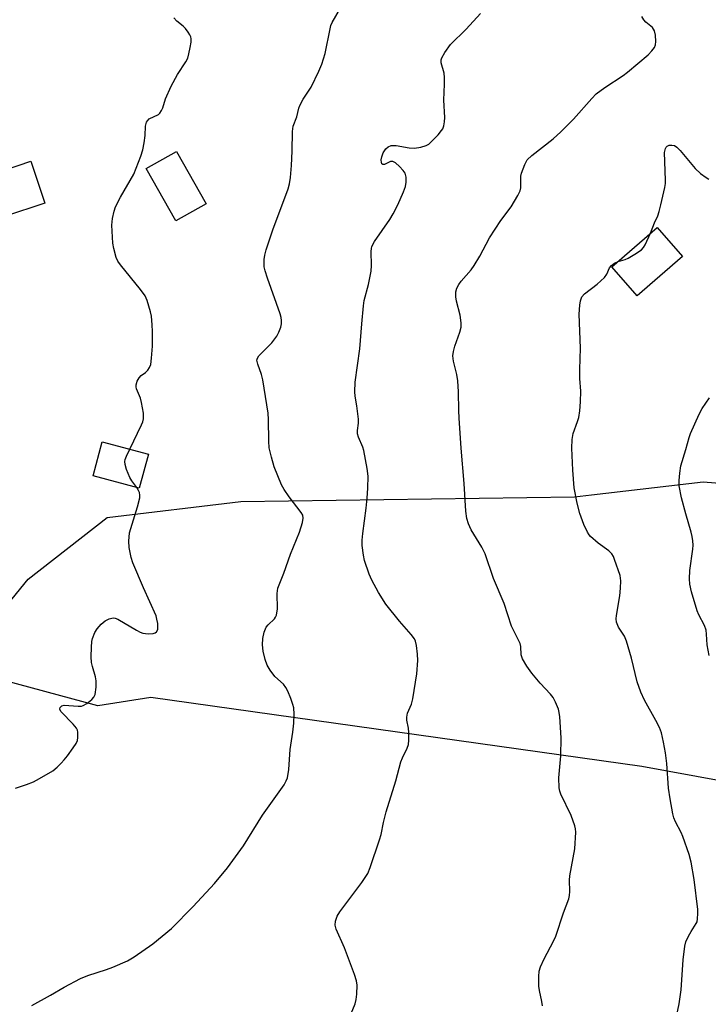
# Model space of a CAD drawing. Units: inches. Extents: x 1285763 to 1291763, y 521450 to 525451.
# Drawn here: x 1287244 to 1287426, y 522867 to 523129 of the extents above; entities that cross this region are included whole.
import ezdxf

# ---------------------------------------------------------------- set-up
doc = ezdxf.new("R2010")
doc.units = ezdxf.units.IN
doc.header["$MEASUREMENT"] = 0
for name, color, linetype in [('BLDG-Footprint', 5, 'Continuous'), ('CULTRL-Pad', 6, 'Continuous'), ('NTRL-Trees', 3, 'Continuous'), ('Undefined', 1, 'Continuous')]:
    doc.layers.add(name, color=color, linetype=linetype)

msp = doc.modelspace()

# ---------------------------------------------------------------- linework, layer by layer
at = {"layer": 'BLDG-Footprint'}
for points, elevation in [([(1287293.01, 523079.92), (1287284.99, 523075.4), (1287277.13, 523089.34), (1287285.15, 523093.86)], 446.87), ([(1287419.56, 523065.96), (1287407.55, 523055.51), (1287400.85, 523063.22), (1287412.85, 523073.67)], 464.75), ([(1287277.69, 523013.44), (1287275.28, 523004.41), (1287263.05, 523007.67), (1287265.45, 523016.7)], 446.09)]:
    msp.add_lwpolyline(points, close=True, dxfattribs=dict(at, elevation=elevation))
at = {"layer": 'CULTRL-Pad'}
msp.add_lwpolyline([(1287250.18, 523080.09), (1287239.48, 523076.51), (1287235.75, 523087.63), (1287246.45, 523091.22)], close=True, dxfattribs=at)
at = {"layer": 'NTRL-Trees'}
msp.add_lwpolyline([(1287502.31, 522953.91), (1287498.73, 522926.22), (1287460.61, 522921.01), (1287408.82, 522930.48), (1287278.36, 522948.78), (1287264.25, 522946.61), (1287236.04, 522954.21), (1287236.04, 522968.31), (1287245.8, 522980.25), (1287266.78, 522996.59), (1287302.29, 523000.82), (1287390.87, 523002.05), (1287395.37, 523002.58), (1287425.1, 523006.04), (1287447.08, 523004.3), (1287473.27, 522991.23), (1287486.68, 522984.53)], close=True, dxfattribs=at)
at = {"layer": 'Undefined'}
for points, elevation in [([(1287246.75, 522866.98), (1287251.72, 522869.7), (1287255.37, 522871.88), (1287259.71, 522874.14), (1287261.59, 522874.94), (1287266.61, 522876.53), (1287268.22, 522877.11), (1287272.19, 522878.81), (1287273.95, 522879.92), (1287278.84, 522883.37), (1287283.87, 522887.46), (1287289.6, 522893.27), (1287295.3, 522899.39), (1287298.76, 522903.5), (1287302.98, 522909.41), (1287308.05, 522917.56), (1287313.77, 522925.62), (1287314.34, 522926.61), (1287314.63, 522927.4), (1287314.99, 522929.64), (1287315.37, 522934.93), (1287316.08, 522939.56), (1287316.36, 522941.99), (1287316.44, 522944.33), (1287316.33, 522946.08), (1287316.11, 522946.91), (1287315.51, 522948.55), (1287314.76, 522950.43), (1287314.25, 522951.45), (1287313.55, 522952.3), (1287311.29, 522954.39), (1287310.05, 522956.06), (1287309.29, 522957.33), (1287308.75, 522958.92), (1287308.22, 522961.11), (1287308.05, 522962.77), (1287308.06, 522964.43), (1287308.42, 522966.11), (1287308.97, 522967.43), (1287309.48, 522968.08), (1287311.16, 522969.68), (1287311.49, 522970.13), (1287311.71, 522970.64), (1287312, 522972.36), (1287311.95, 522976.43), (1287312.13, 522977.84), (1287313.72, 522981.83), (1287315.41, 522986.88), (1287317.86, 522992.74), (1287318.66, 522995.28), (1287318.83, 522996.41), (1287318.69, 522997.18), (1287318.31, 522997.91), (1287315.14, 523002.12), (1287313.81, 523004.06), (1287313.08, 523005.31), (1287311.07, 523010.05), (1287310.39, 523012.58), (1287309.81, 523015.14), (1287309.69, 523016.88), (1287309.65, 523022.61), (1287309.51, 523024.27), (1287308.1, 523033.17), (1287307.75, 523034.55), (1287306.74, 523037.33), (1287306.55, 523038.41), (1287306.65, 523038.88), (1287307.06, 523039.56), (1287310.45, 523043), (1287311.83, 523044.79), (1287312.38, 523045.81), (1287312.9, 523047.17), (1287313.06, 523048.02), (1287313.09, 523048.89), (1287312.99, 523049.72), (1287312.71, 523050.72), (1287309.33, 523060.18), (1287308.73, 523062.11), (1287308.5, 523063.19), (1287308.43, 523064.02), (1287308.46, 523065.14), (1287308.59, 523066.25), (1287308.98, 523067.66), (1287310.78, 523072.98), (1287314.8, 523083.88), (1287315.19, 523085.26), (1287315.45, 523086.94), (1287315.69, 523090.1), (1287315.88, 523093.87), (1287315.96, 523099.14), (1287316.12, 523100.57), (1287317.11, 523103.05), (1287317.63, 523105.31), (1287317.91, 523106.03), (1287318.85, 523107.74), (1287320.9, 523110.9), (1287322.98, 523115.14), (1287323.79, 523117.03), (1287324.69, 523119.82), (1287325.95, 523126.43), (1287326.17, 523127.28), (1287326.49, 523128.09), (1287330.18, 523134.42)], 448), ([(1287272.76, 523014.76), (1287275.85, 523021.2), (1287276.19, 523022.02), (1287276.42, 523022.85), (1287276.39, 523024.27), (1287275.91, 523027.16), (1287275.57, 523028.28), (1287274.58, 523030.75), (1287274.45, 523031.3), (1287274.45, 523031.82), (1287274.74, 523032.81), (1287275.26, 523033.74), (1287275.82, 523034.31), (1287276.91, 523035.14), (1287277.53, 523035.73), (1287278.03, 523036.42), (1287278.33, 523037.21), (1287278.56, 523038.92), (1287278.8, 523042.13), (1287278.81, 523045.99), (1287278.72, 523047.81), (1287278.49, 523050.09), (1287278.29, 523051.21), (1287277.38, 523054.21), (1287276.84, 523055.51), (1287275.64, 523057.17), (1287270.25, 523063.75), (1287269.6, 523064.69), (1287269.17, 523065.63), (1287268.48, 523068.06), (1287268.25, 523069.47), (1287268.02, 523074.22), (1287268.13, 523075.99), (1287268.59, 523078.01), (1287269, 523079.1), (1287270.33, 523081.65), (1287273.8, 523087.79), (1287274.48, 523089.38), (1287275.68, 523092.6), (1287276.19, 523094.23), (1287276.56, 523096.15), (1287276.82, 523098.1), (1287276.91, 523100.57), (1287277.18, 523101.58), (1287277.43, 523101.97), (1287277.94, 523102.46), (1287280.37, 523103.69), (1287280.76, 523104.04), (1287281.19, 523104.69), (1287281.5, 523105.44), (1287282.24, 523107.79), (1287283.76, 523111.18), (1287285.46, 523114.24), (1287287.62, 523117.63), (1287288.15, 523118.63), (1287288.48, 523119.73), (1287288.82, 523121.46), (1287289.04, 523122.89), (1287289.07, 523123.73), (1287288.96, 523124.27), (1287288.74, 523124.8), (1287288.3, 523125.56), (1287287.6, 523126.51), (1287286.98, 523127.12), (1287285.3, 523128.48), (1287284.45, 523129.31)], 446), ([(1287331.53, 522864.8), (1287332.62, 522867.42), (1287332.9, 522868.53), (1287333.04, 522870), (1287333.12, 522872.36), (1287333, 522873.52), (1287332.47, 522875.17), (1287329.8, 522882.27), (1287327.58, 522887.26), (1287327.34, 522888.33), (1287327.42, 522889.39), (1287327.81, 522890.67), (1287328.53, 522891.86), (1287334.36, 522899.61), (1287335.98, 522902), (1287336.65, 522903.64), (1287339.12, 522910.99), (1287339.5, 522912.42), (1287340.13, 522915.61), (1287340.86, 522918.45), (1287343.46, 522926.62), (1287344.73, 522931.7), (1287345.17, 522932.79), (1287346.41, 522935.29), (1287346.78, 522936.3), (1287346.91, 522937.43), (1287346.87, 522939.45), (1287346.76, 522940.61), (1287346.36, 522942.77), (1287346.33, 522943.57), (1287346.56, 522944.6), (1287347.56, 522947.03), (1287347.92, 522948.43), (1287348.98, 522955.08), (1287349.29, 522958.59), (1287349.21, 522960.33), (1287348.89, 522962.63), (1287348.63, 522963.75), (1287348.36, 522964.39), (1287347.54, 522965.51), (1287344.38, 522969.08), (1287340.79, 522973.61), (1287338.79, 522976.7), (1287337.07, 522979.95), (1287336.37, 522981.54), (1287335.08, 522985.15), (1287334.8, 522986.56), (1287334.52, 522989.12), (1287334.49, 522990.57), (1287334.64, 522992.36), (1287335.58, 522999.11), (1287335.86, 523001.75), (1287336.03, 523004.39), (1287336.04, 523007.58), (1287335.8, 523009.58), (1287334.97, 523014.41), (1287334.7, 523015.25), (1287333.53, 523017.98), (1287333.28, 523018.82), (1287333.24, 523019.75), (1287333.53, 523021.62), (1287333.55, 523022.76), (1287333.08, 523026.24), (1287332.6, 523028.85), (1287332.5, 523030.01), (1287332.63, 523032.59), (1287333.87, 523041.43), (1287334.36, 523048.04), (1287334.82, 523052.79), (1287335.05, 523054.26), (1287336.21, 523058.53), (1287336.84, 523062.05), (1287336.93, 523063.5), (1287336.86, 523067.23), (1287336.94, 523068.06), (1287337.09, 523068.6), (1287337.8, 523069.87), (1287341.81, 523075.76), (1287342.75, 523077.26), (1287343.92, 523079.63), (1287345.47, 523083.15), (1287346, 523084.55), (1287346.2, 523085.65), (1287346.14, 523087.01), (1287345.88, 523088.03), (1287345.42, 523088.76), (1287344.42, 523089.87), (1287343.34, 523090.85), (1287342.64, 523091.18), (1287341.99, 523091.14), (1287340.46, 523090.4), (1287339.96, 523090.39), (1287339.73, 523090.57), (1287339.59, 523090.93), (1287339.56, 523091.64), (1287339.68, 523092.42), (1287340.07, 523093.44), (1287340.81, 523094.57), (1287341.41, 523095.08), (1287342.16, 523095.38), (1287342.7, 523095.44), (1287343.55, 523095.39), (1287346.99, 523094.82), (1287348.42, 523094.7), (1287350.1, 523094.99), (1287351.46, 523095.41), (1287352.2, 523095.81), (1287352.85, 523096.36), (1287354.67, 523098.26), (1287355.6, 523099.37), (1287355.89, 523099.85), (1287356.16, 523100.63), (1287356.37, 523101.74), (1287356.47, 523102.87), (1287356.16, 523107.42), (1287356.38, 523111.75), (1287356.39, 523113.49), (1287356.24, 523114.63), (1287355.49, 523117.33), (1287355.48, 523118.14), (1287355.61, 523118.67), (1287356.44, 523120.16), (1287357.99, 523122.26), (1287362.14, 523126.31), (1287365.93, 523130.45)], 450), ([(1287382.41, 522866.9), (1287382.24, 522868.07), (1287381.59, 522870.96), (1287381.45, 522872.11), (1287381.4, 522874.7), (1287381.52, 522876.12), (1287381.86, 522877.22), (1287382.8, 522879.36), (1287385.33, 522884.05), (1287385.94, 522885.37), (1287388, 522891.56), (1287389.35, 522895.33), (1287389.54, 522896.15), (1287389.65, 522897.23), (1287389.6, 522900.29), (1287389.66, 522901.42), (1287390.96, 522908.59), (1287391.22, 522912.99), (1287391.17, 522913.86), (1287390.99, 522914.69), (1287390.04, 522917.41), (1287387.3, 522923.11), (1287387.02, 522923.94), (1287386.86, 522924.81), (1287386.72, 522927.44), (1287387.26, 522933.25), (1287387.36, 522938.11), (1287386.96, 522943.67), (1287386.81, 522944.83), (1287386.62, 522945.67), (1287385.87, 522947.52), (1287385.19, 522948.77), (1287384.5, 522949.63), (1287381.73, 522952.57), (1287379.58, 522955.21), (1287378.22, 522957.07), (1287377.04, 522959.07), (1287376.72, 522960.13), (1287376.61, 522962.34), (1287376.43, 522963.09), (1287374.13, 522967.7), (1287372.22, 522973.76), (1287369.37, 522980.42), (1287367.2, 522986.92), (1287366.29, 522988.71), (1287363.4, 522993.31), (1287362.73, 522994.92), (1287362.31, 522996.31), (1287362.07, 522998.25), (1287361.59, 523005.59), (1287360.8, 523015), (1287360.23, 523022.98), (1287360.13, 523025.04), (1287360.06, 523030), (1287359.88, 523032.88), (1287359.66, 523034.58), (1287358.78, 523038.11), (1287358.58, 523039.51), (1287358.72, 523040.66), (1287359.08, 523042.1), (1287360.47, 523045.84), (1287360.78, 523047.19), (1287360.75, 523048.33), (1287360.49, 523050.33), (1287359.53, 523054.05), (1287359.33, 523055.2), (1287359.37, 523056.52), (1287359.64, 523057.53), (1287360.15, 523058.47), (1287360.78, 523059.37), (1287363.4, 523062.4), (1287364.26, 523063.53), (1287365.71, 523065.99), (1287368.27, 523070.85), (1287371.32, 523075.51), (1287374.06, 523079.14), (1287375.81, 523082.1), (1287376.42, 523083.37), (1287376.61, 523084.17), (1287376.67, 523085.01), (1287376.64, 523087.24), (1287376.78, 523088.05), (1287377.67, 523090.4), (1287378.36, 523091.59), (1287379.58, 523092.78), (1287385.2, 523097.19), (1287387.25, 523099.05), (1287390.61, 523102.39), (1287395.46, 523107.9), (1287396.68, 523109.16), (1287398.95, 523110.86), (1287403.82, 523114.02), (1287405.01, 523114.89), (1287410.47, 523119.53), (1287411.45, 523120.55), (1287412.11, 523121.43), (1287412.4, 523122.16), (1287412.49, 523123.01), (1287412.39, 523124.75), (1287412.16, 523125.85), (1287411.91, 523126.32), (1287411.57, 523126.72), (1287409.88, 523128.19), (1287409.31, 523128.79), (1287408.78, 523129.68)], 452), ([(1287411.09, 523072.14), (1287412.15, 523074.83), (1287413, 523076.76), (1287413.4, 523077.89), (1287413.87, 523079.61), (1287414.85, 523084.22), (1287415.03, 523085.34), (1287415.06, 523086.2), (1287414.82, 523093.52), (1287415.03, 523094.59), (1287415.24, 523094.95), (1287415.5, 523095.21), (1287416.07, 523095.49), (1287416.74, 523095.54), (1287417.42, 523095.37), (1287418.09, 523094.94), (1287418.92, 523094.09), (1287422.97, 523089.3), (1287424.39, 523087.96), (1287425.83, 523086.91), (1287426.6, 523086.49)], 454), ([(1287402.46, 523064.63), (1287404.35, 523065.17), (1287405.14, 523065.49), (1287406.94, 523066.51), (1287408.65, 523067.67), (1287409.24, 523068.28), (1287409.67, 523068.99), (1287411.09, 523072.14)], 454), ([(1287417.74, 522862.84), (1287418.66, 522867.4), (1287419.24, 522871.14), (1287419.73, 522879.07), (1287420.17, 522882.77), (1287420.49, 522883.85), (1287421.21, 522885.38), (1287421.9, 522886.61), (1287423.25, 522888.71), (1287423.45, 522889.23), (1287423.61, 522890.02), (1287423.68, 522891.38), (1287423.62, 522892.48), (1287422.67, 522900.46), (1287421.87, 522905.07), (1287421.32, 522907.06), (1287419.69, 522911.83), (1287419.21, 522912.91), (1287417.71, 522915.78), (1287417.3, 522916.83), (1287417.01, 522917.92), (1287416.28, 522921.84), (1287415.9, 522924.69), (1287415.42, 522931.22), (1287415.11, 522934.1), (1287414.56, 522936.92), (1287413.96, 522939.44), (1287413.44, 522940.81), (1287412.54, 522942.7), (1287409.47, 522948.05), (1287408.51, 522950.17), (1287407.51, 522952.91), (1287406.04, 522959.27), (1287404.74, 522963.75), (1287404.17, 522965.07), (1287402.57, 522967.5), (1287402.07, 522968.83), (1287401.97, 522969.67), (1287402.03, 522970.54), (1287402.92, 522975.77), (1287403.13, 522977.8), (1287403.21, 522979.81), (1287402.98, 522981.22), (1287401.56, 522985.4), (1287401.23, 522986.21), (1287400.81, 522986.95), (1287400, 522987.73), (1287397.15, 522989.8), (1287395.18, 522991.52), (1287394.8, 522991.96), (1287394.35, 522992.67), (1287393.37, 522994.73), (1287392.33, 522997.63), (1287391.61, 523000.42), (1287390.84, 523004.51), (1287390.45, 523009.19), (1287390.21, 523015.03), (1287390.23, 523017.36), (1287390.54, 523018.9), (1287391.7, 523022.08), (1287392.01, 523023.19), (1287392.32, 523024.89), (1287392.5, 523027.28), (1287392.54, 523030.17), (1287392.32, 523033.51), (1287392.28, 523035.89), (1287392.53, 523041.59), (1287392.13, 523050.64), (1287392.27, 523053.02), (1287392.45, 523054.19), (1287392.85, 523055.17), (1287393.52, 523055.99), (1287396.91, 523058.56), (1287398.82, 523060.32), (1287399.47, 523061.2), (1287400.23, 523062.91), (1287400.69, 523063.54), (1287401.55, 523064.17), (1287402.46, 523064.63)], 454), ([(1287426.71, 522959.97), (1287426.15, 522962.81), (1287426, 522965.63), (1287425.85, 522966.67), (1287425.4, 522967.89), (1287423.94, 522970.71), (1287423.48, 522971.77), (1287422, 522976.87), (1287421.51, 522978.86), (1287421.42, 522980.28), (1287421.51, 522982.55), (1287422.34, 522988.15), (1287422.39, 522989.27), (1287422.31, 522990.41), (1287422.15, 522991.54), (1287421.89, 522992.69), (1287420.44, 522997.54), (1287419.33, 523001.82), (1287418.73, 523004.99), (1287418.69, 523006.42), (1287418.87, 523008.39), (1287419.17, 523010.35), (1287420.5, 523014.66), (1287421.33, 523017.82), (1287421.71, 523018.9), (1287424, 523024.03), (1287424.78, 523025.58), (1287426.77, 523028.38)], 456), ([(1287274.59, 523004.59), (1287273.32, 523006.34), (1287272.77, 523007.25), (1287271.93, 523009.34), (1287271.54, 523010.67), (1287271.48, 523011.48), (1287271.57, 523012.03), (1287271.87, 523012.85), (1287272.76, 523014.76)], 446), ([(1287242.37, 522924.73), (1287245.35, 522925.7), (1287247.2, 522926.41), (1287248.75, 522927.23), (1287252.3, 522929.33), (1287253.45, 522930.27), (1287254.53, 522931.31), (1287255.33, 522932.18), (1287256.21, 522933.31), (1287257.75, 522935.39), (1287258.54, 522936.58), (1287258.86, 522937.35), (1287259, 522938.19), (1287258.99, 522939.6), (1287258.87, 522940.13), (1287258.62, 522940.6), (1287257.74, 522941.69), (1287254.55, 522944.98), (1287254.18, 522945.59), (1287254.14, 522945.78), (1287254.23, 522946.17), (1287254.68, 522946.6), (1287255.35, 522946.75), (1287259.07, 522946.47), (1287259.9, 522946.51), (1287260.41, 522946.65), (1287261.35, 522947.2), (1287262.66, 522948.25), (1287263.2, 522948.85), (1287263.54, 522949.56), (1287263.83, 522951.5), (1287263.86, 522953.19), (1287263.64, 522954.3), (1287262.86, 522957.04), (1287262.63, 522958.12), (1287262.54, 522959.56), (1287262.56, 522962.18), (1287262.65, 522963.62), (1287262.84, 522964.45), (1287263.49, 522966.03), (1287264.09, 522966.99), (1287265.18, 522968.26), (1287266.21, 522969.18), (1287267.24, 522969.69), (1287268.32, 522969.95), (1287268.84, 522969.9), (1287269.6, 522969.61), (1287274.57, 522966.66), (1287275.52, 522966.17), (1287276.26, 522965.9), (1287277.65, 522965.73), (1287279, 522965.8), (1287279.48, 522965.95), (1287279.85, 522966.22), (1287280.19, 522966.83), (1287280.24, 522967.62), (1287280.17, 522968.47), (1287279.98, 522969.61), (1287279.76, 522970.45), (1287276.4, 522977.92), (1287273.57, 522984.54), (1287273.12, 522985.96), (1287272.62, 522988.61), (1287272.49, 522990.34), (1287272.71, 522992.53), (1287274.82, 522999.39), (1287275.44, 523001.85), (1287275.45, 523002.57), (1287275.33, 523003.25), (1287275.11, 523003.75), (1287274.59, 523004.59)], 446)]:
    msp.add_lwpolyline(points, dxfattribs=dict(at, elevation=elevation))

doc.saveas('drawing.dxf')
